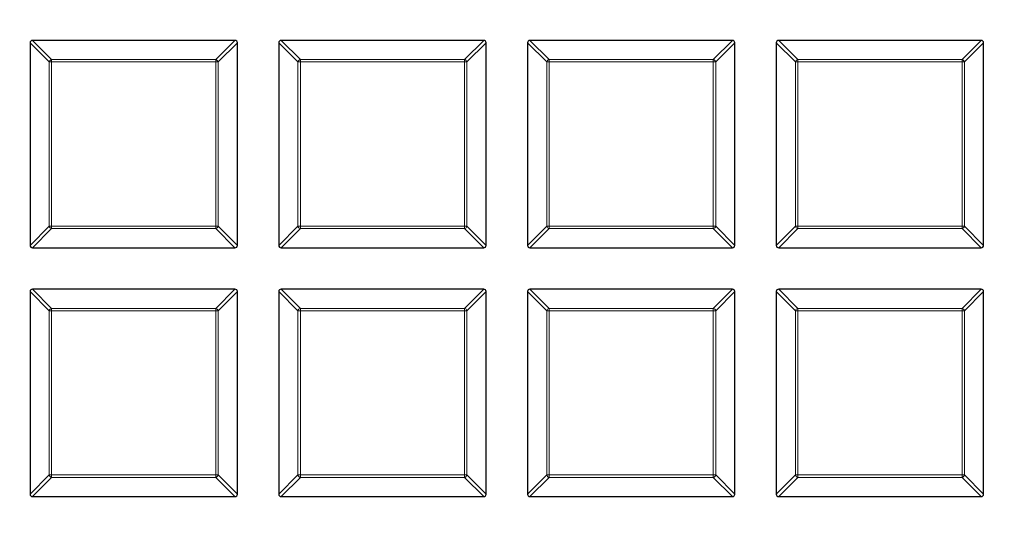
# Model space of a CAD drawing. Units: millimetres. Extents: x 0 to 420, y 0 to 297.
# Drawn here: x 115 to 135, y 155 to 165 of the extents above; entities that cross this region are included whole.
import ezdxf

# ---------------------------------------------------------------- set-up
doc = ezdxf.new("R2010")
doc.units = ezdxf.units.MM

msp = doc.modelspace()

# ---------------------------------------------------------------- linework, layer by layer
at = {"color": 7, "linetype": 'Continuous', "lineweight": 25}
for p, q in [((114.9725, 164.7058), (114.9725, 160.519)), ((119.2088, 164.7553), (115.022, 164.7553)), ((119.2583, 160.519), (119.2583, 164.7058)), ((120.1154, 164.7058), (120.1154, 160.519)), ((124.3516, 164.7553), (120.1649, 164.7553)), ((124.4011, 160.519), (124.4011, 164.7058)), ((125.2583, 164.7058), (125.2583, 160.519)), ((129.4945, 164.7553), (125.3077, 164.7553)), ((129.544, 160.519), (129.544, 164.7058)), ((130.4011, 164.7058), (130.4011, 160.519)), ((134.6373, 164.7553), (130.4506, 164.7553)), ((134.6868, 160.519), (134.6868, 164.7058)), ((115.022, 160.4696), (119.2088, 160.4696)), ((120.1649, 160.4696), (124.3516, 160.4696)), ((125.3077, 160.4696), (129.4945, 160.4696)), ((130.4506, 160.4696), (134.6373, 160.4696)), ((119.2088, 159.6124), (115.022, 159.6124)), ((124.3516, 159.6124), (120.1649, 159.6124)), ((129.4945, 159.6124), (125.3077, 159.6124)), ((134.6373, 159.6124), (130.4506, 159.6124)), ((114.9725, 159.5629), (114.9725, 155.3762)), ((119.2583, 155.3762), (119.2583, 159.5629)), ((120.1154, 159.5629), (120.1154, 155.3762)), ((124.4011, 155.3762), (124.4011, 159.5629)), ((125.2583, 159.5629), (125.2583, 155.3762)), ((129.544, 155.3762), (129.544, 159.5629)), ((130.4011, 159.5629), (130.4011, 155.3762)), ((134.6868, 155.3762), (134.6868, 159.5629)), ((115.022, 155.3267), (119.2088, 155.3267)), ((120.1649, 155.3267), (124.3516, 155.3267)), ((125.3077, 155.3267), (129.4945, 155.3267)), ((130.4506, 155.3267), (134.6373, 155.3267))]:
    msp.add_line(p, q, dxfattribs=at)
at = {"color": 8, "linetype": 'Continuous', "lineweight": 18}
for p, q in [((115.3684, 164.3099), (114.9725, 164.7058)), ((115.022, 164.7553), (115.4179, 164.3594)), ((118.8129, 164.3594), (119.2088, 164.7553)), ((119.2583, 164.7058), (118.8624, 164.3099)), ((120.5113, 164.3099), (120.1154, 164.7058)), ((120.1649, 164.7553), (120.5608, 164.3594)), ((123.9557, 164.3594), (124.3516, 164.7553)), ((124.4011, 164.7058), (124.0052, 164.3099)), ((125.6542, 164.3099), (125.2583, 164.7058)), ((125.3077, 164.7553), (125.7036, 164.3594)), ((129.0986, 164.3594), (129.4945, 164.7553)), ((129.544, 164.7058), (129.1481, 164.3099)), ((130.797, 164.3099), (130.4011, 164.7058)), ((130.4506, 164.7553), (130.8465, 164.3594)), ((134.2414, 164.3594), (134.6373, 164.7553)), ((134.6868, 164.7058), (134.2909, 164.3099)), ((115.4179, 164.3099), (115.3684, 164.3099)), ((115.3684, 160.9149), (115.3684, 164.3099)), ((115.4179, 164.3594), (115.4179, 164.3099)), ((115.4179, 164.3594), (118.8129, 164.3594)), ((118.8129, 164.3099), (115.4179, 164.3099)), ((115.4179, 164.3099), (115.4179, 160.9149)), ((118.8129, 164.3594), (118.8129, 164.3099)), ((118.8129, 160.9149), (118.8129, 164.3099)), ((118.8624, 164.3099), (118.8129, 164.3099)), ((118.8624, 164.3099), (118.8624, 160.9149)), ((120.5113, 160.9149), (120.5113, 164.3099)), ((120.5608, 164.3099), (120.5113, 164.3099)), ((120.5608, 164.3594), (120.5608, 164.3099)), ((120.5608, 164.3594), (123.9557, 164.3594)), ((120.5608, 164.3099), (120.5608, 160.9149)), ((123.9557, 164.3099), (120.5608, 164.3099)), ((123.9557, 164.3594), (123.9557, 164.3099)), ((123.9557, 160.9149), (123.9557, 164.3099)), ((124.0052, 164.3099), (123.9557, 164.3099)), ((124.0052, 164.3099), (124.0052, 160.9149)), ((125.7036, 164.3099), (125.6542, 164.3099)), ((125.6542, 160.9149), (125.6542, 164.3099)), ((125.7036, 164.3594), (125.7036, 164.3099)), ((125.7036, 164.3594), (129.0986, 164.3594)), ((129.0986, 164.3099), (125.7036, 164.3099)), ((125.7036, 164.3099), (125.7036, 160.9149)), ((129.0986, 164.3594), (129.0986, 164.3099)), ((129.0986, 160.9149), (129.0986, 164.3099)), ((129.1481, 164.3099), (129.0986, 164.3099)), ((129.1481, 164.3099), (129.1481, 160.9149)), ((130.8465, 164.3099), (130.797, 164.3099)), ((130.797, 160.9149), (130.797, 164.3099)), ((130.8465, 164.3594), (130.8465, 164.3099)), ((130.8465, 164.3594), (134.2414, 164.3594)), ((134.2414, 164.3099), (130.8465, 164.3099)), ((130.8465, 164.3099), (130.8465, 160.9149)), ((134.2414, 164.3594), (134.2414, 164.3099)), ((134.2414, 160.9149), (134.2414, 164.3099)), ((134.2909, 164.3099), (134.2414, 164.3099)), ((134.2909, 164.3099), (134.2909, 160.9149)), ((114.9725, 160.519), (115.3684, 160.9149)), ((115.4179, 160.8655), (115.022, 160.4696)), ((115.4179, 160.9149), (115.3684, 160.9149)), ((115.4179, 160.9149), (118.8129, 160.9149)), ((115.4179, 160.9149), (115.4179, 160.8655)), ((118.8129, 160.8655), (115.4179, 160.8655)), ((118.8129, 160.9149), (118.8129, 160.8655)), ((118.8624, 160.9149), (118.8129, 160.9149)), ((119.2088, 160.4696), (118.8129, 160.8655)), ((118.8624, 160.9149), (119.2583, 160.519)), ((120.1154, 160.519), (120.5113, 160.9149)), ((120.5608, 160.8655), (120.1649, 160.4696)), ((120.5608, 160.9149), (120.5113, 160.9149)), ((120.5608, 160.9149), (123.9557, 160.9149)), ((120.5608, 160.9149), (120.5608, 160.8655)), ((123.9557, 160.8655), (120.5608, 160.8655)), ((123.9557, 160.9149), (123.9557, 160.8655)), ((124.0052, 160.9149), (123.9557, 160.9149)), ((124.3516, 160.4696), (123.9557, 160.8655)), ((124.0052, 160.9149), (124.4011, 160.519)), ((125.2583, 160.519), (125.6542, 160.9149)), ((125.7036, 160.8655), (125.3077, 160.4696)), ((125.7036, 160.9149), (125.6542, 160.9149)), ((125.7036, 160.9149), (129.0986, 160.9149)), ((125.7036, 160.9149), (125.7036, 160.8655)), ((129.0986, 160.8655), (125.7036, 160.8655)), ((129.1481, 160.9149), (129.0986, 160.9149)), ((129.0986, 160.9149), (129.0986, 160.8655)), ((129.4945, 160.4696), (129.0986, 160.8655)), ((129.1481, 160.9149), (129.544, 160.519)), ((130.4011, 160.519), (130.797, 160.9149)), ((130.8465, 160.8655), (130.4506, 160.4696)), ((130.8465, 160.9149), (130.797, 160.9149)), ((130.8465, 160.9149), (134.2414, 160.9149)), ((130.8465, 160.9149), (130.8465, 160.8655)), ((134.2414, 160.8655), (130.8465, 160.8655)), ((134.2414, 160.9149), (134.2414, 160.8655)), ((134.2909, 160.9149), (134.2414, 160.9149)), ((134.6373, 160.4696), (134.2414, 160.8655)), ((134.2909, 160.9149), (134.6868, 160.519)), ((115.022, 159.6124), (115.4179, 159.2165)), ((118.8129, 159.2165), (119.2088, 159.6124)), ((120.1649, 159.6124), (120.5608, 159.2165)), ((123.9557, 159.2165), (124.3516, 159.6124)), ((125.3077, 159.6124), (125.7036, 159.2165)), ((129.0986, 159.2165), (129.4945, 159.6124)), ((130.4506, 159.6124), (130.8465, 159.2165)), ((134.2414, 159.2165), (134.6373, 159.6124)), ((115.3684, 159.167), (114.9725, 159.5629)), ((119.2583, 159.5629), (118.8624, 159.167)), ((120.5113, 159.167), (120.1154, 159.5629)), ((124.4011, 159.5629), (124.0052, 159.167)), ((125.6542, 159.167), (125.2583, 159.5629)), ((129.544, 159.5629), (129.1481, 159.167)), ((130.797, 159.167), (130.4011, 159.5629)), ((134.6868, 159.5629), (134.2909, 159.167)), ((115.4179, 159.2165), (115.4179, 159.167)), ((115.4179, 159.2165), (118.8129, 159.2165)), ((118.8129, 159.2165), (118.8129, 159.167)), ((120.5608, 159.2165), (120.5608, 159.167)), ((120.5608, 159.2165), (123.9557, 159.2165)), ((123.9557, 159.2165), (123.9557, 159.167)), ((125.7036, 159.2165), (129.0986, 159.2165)), ((125.7036, 159.2165), (125.7036, 159.167)), ((129.0986, 159.2165), (129.0986, 159.167)), ((130.8465, 159.2165), (130.8465, 159.167)), ((130.8465, 159.2165), (134.2414, 159.2165)), ((134.2414, 159.2165), (134.2414, 159.167)), ((115.3684, 155.7721), (115.3684, 159.167)), ((115.4179, 159.167), (115.3684, 159.167)), ((115.4179, 159.167), (115.4179, 155.7721)), ((118.8129, 159.167), (115.4179, 159.167)), ((118.8129, 155.7721), (118.8129, 159.167)), ((118.8624, 159.167), (118.8129, 159.167)), ((118.8624, 159.167), (118.8624, 155.7721)), ((120.5113, 155.7721), (120.5113, 159.167)), ((120.5608, 159.167), (120.5113, 159.167)), ((120.5608, 159.167), (120.5608, 155.7721)), ((123.9557, 159.167), (120.5608, 159.167)), ((123.9557, 155.7721), (123.9557, 159.167)), ((124.0052, 159.167), (123.9557, 159.167)), ((124.0052, 159.167), (124.0052, 155.7721)), ((125.7036, 159.167), (125.6542, 159.167)), ((125.6542, 155.7721), (125.6542, 159.167)), ((129.0986, 159.167), (125.7036, 159.167)), ((125.7036, 159.167), (125.7036, 155.7721)), ((129.0986, 155.7721), (129.0986, 159.167)), ((129.1481, 159.167), (129.0986, 159.167)), ((129.1481, 159.167), (129.1481, 155.7721)), ((130.8465, 159.167), (130.797, 159.167)), ((130.797, 155.7721), (130.797, 159.167)), ((134.2414, 159.167), (130.8465, 159.167)), ((130.8465, 159.167), (130.8465, 155.7721)), ((134.2414, 155.7721), (134.2414, 159.167)), ((134.2909, 159.167), (134.2414, 159.167)), ((134.2909, 159.167), (134.2909, 155.7721)), ((114.9725, 155.3762), (115.3684, 155.7721)), ((115.4179, 155.7721), (115.3684, 155.7721)), ((115.4179, 155.7721), (115.4179, 155.7226)), ((115.4179, 155.7721), (118.8129, 155.7721)), ((118.8624, 155.7721), (118.8129, 155.7721)), ((118.8129, 155.7721), (118.8129, 155.7226)), ((118.8624, 155.7721), (119.2583, 155.3762)), ((120.1154, 155.3762), (120.5113, 155.7721)), ((120.5608, 155.7721), (120.5113, 155.7721)), ((120.5608, 155.7721), (120.5608, 155.7226)), ((120.5608, 155.7721), (123.9557, 155.7721)), ((124.0052, 155.7721), (123.9557, 155.7721)), ((123.9557, 155.7721), (123.9557, 155.7226)), ((124.0052, 155.7721), (124.4011, 155.3762)), ((125.2583, 155.3762), (125.6542, 155.7721)), ((125.7036, 155.7721), (125.6542, 155.7721)), ((125.7036, 155.7721), (129.0986, 155.7721)), ((125.7036, 155.7721), (125.7036, 155.7226)), ((129.0986, 155.7721), (129.0986, 155.7226)), ((129.1481, 155.7721), (129.0986, 155.7721)), ((129.1481, 155.7721), (129.544, 155.3762)), ((130.4011, 155.3762), (130.797, 155.7721)), ((130.8465, 155.7721), (130.797, 155.7721)), ((130.8465, 155.7721), (134.2414, 155.7721)), ((130.8465, 155.7721), (130.8465, 155.7226)), ((134.2414, 155.7721), (134.2414, 155.7226)), ((134.2909, 155.7721), (134.2414, 155.7721)), ((134.2909, 155.7721), (134.6868, 155.3762)), ((115.4179, 155.7226), (115.022, 155.3267)), ((118.8129, 155.7226), (115.4179, 155.7226)), ((119.2088, 155.3267), (118.8129, 155.7226)), ((120.5608, 155.7226), (120.1649, 155.3267)), ((123.9557, 155.7226), (120.5608, 155.7226)), ((124.3516, 155.3267), (123.9557, 155.7226)), ((125.7036, 155.7226), (125.3077, 155.3267)), ((129.0986, 155.7226), (125.7036, 155.7226)), ((129.4945, 155.3267), (129.0986, 155.7226)), ((130.8465, 155.7226), (130.4506, 155.3267)), ((134.2414, 155.7226), (130.8465, 155.7226)), ((134.6373, 155.3267), (134.2414, 155.7226))]:
    msp.add_line(p, q, dxfattribs=at)
at = {"color": 7, "linetype": 'Continuous', "lineweight": 25}
for radius in [52.1429, 51.6914]:
    msp.add_circle((124.8297, 196.041), radius, dxfattribs=at)
at = {"color": 8, "linetype": 'Continuous', "lineweight": 18}
msp.add_circle((124.8297, 196.041), 49.2484, dxfattribs=at)
at = {"color": 7, "linetype": 'Continuous', "lineweight": 25}
for start, end in [(154.385992, 265.614008), (274.385992, 25.614008)]:
    msp.add_arc((124.8297, 196.041), 75, start, end, dxfattribs=at)
at = {"color": 8, "linetype": 'Continuous', "lineweight": 18}
for centre, radius, start, end in [((124.8297, 196.041), 71.0491, 154.427346, 265.572654), ((124.8297, 196.041), 71.0491, 274.427346, 25.572654), ((115.4362, 164.2916), 0.0702, 105.11128, 164.88872), ((118.7946, 164.2916), 0.0702, 15.11128, 74.88872), ((120.5791, 164.2916), 0.0702, 105.11128, 164.88872), ((123.9374, 164.2916), 0.0702, 15.11128, 74.88872), ((125.7219, 164.2916), 0.0702, 105.11128, 164.88872), ((129.0803, 164.2916), 0.0702, 15.11128, 74.88872), ((130.8648, 164.2916), 0.0702, 105.11128, 164.88872), ((134.2231, 164.2916), 0.0702, 15.11128, 74.88872), ((115.4362, 160.9333), 0.0702, 195.11128, 254.88872), ((118.7946, 160.9333), 0.0702, 285.11128, 344.88872), ((120.5791, 160.9333), 0.0702, 195.11128, 254.88872), ((123.9374, 160.9333), 0.0702, 285.11128, 344.88872), ((125.7219, 160.9333), 0.0702, 195.11128, 254.88872), ((129.0803, 160.9333), 0.0702, 285.11128, 344.88872), ((130.8648, 160.9333), 0.0702, 195.11128, 254.88872), ((134.2231, 160.9333), 0.0702, 285.11128, 344.88872), ((115.4362, 159.1487), 0.0702, 105.11128, 164.88872), ((118.7946, 159.1487), 0.0702, 15.11128, 74.88872), ((120.5791, 159.1487), 0.0702, 105.11128, 164.88872), ((123.9374, 159.1487), 0.0702, 15.11128, 74.88872), ((125.7219, 159.1487), 0.0702, 105.11128, 164.88872), ((129.0803, 159.1487), 0.0702, 15.11128, 74.88872), ((130.8648, 159.1487), 0.0702, 105.11128, 164.88872), ((134.2231, 159.1487), 0.0702, 15.11128, 74.88872), ((115.4362, 155.7904), 0.0702, 195.11128, 254.88872), ((118.7946, 155.7904), 0.0702, 285.11128, 344.88872), ((120.5791, 155.7904), 0.0702, 195.11128, 254.88872), ((123.9374, 155.7904), 0.0702, 285.11128, 344.88872), ((125.7219, 155.7904), 0.0702, 195.11128, 254.88872), ((129.0803, 155.7904), 0.0702, 285.11128, 344.88872), ((130.8648, 155.7904), 0.0702, 195.11128, 254.88872), ((134.2231, 155.7904), 0.0702, 285.11128, 344.88872)]:
    msp.add_arc(centre, radius, start, end, dxfattribs=at)
at = {"color": 7, "linetype": 'Continuous', "lineweight": 25}
for centre, major_axis in [((115.0385, 164.6893), (-0.0522, 0.0522)), ((119.1923, 164.6893), (0.0522, 0.0522)), ((120.1814, 164.6893), (-0.0522, 0.0522)), ((124.3351, 164.6893), (0.0522, 0.0522)), ((125.3242, 164.6893), (-0.0522, 0.0522)), ((129.478, 164.6893), (0.0522, 0.0522)), ((130.4671, 164.6893), (-0.0522, 0.0522)), ((134.6208, 164.6893), (0.0522, 0.0522)), ((115.0385, 160.5355), (-0.0522, -0.0522)), ((119.1923, 160.5355), (0.0522, -0.0522)), ((120.1814, 160.5355), (-0.0522, -0.0522)), ((124.3351, 160.5355), (0.0522, -0.0522)), ((125.3242, 160.5355), (-0.0522, -0.0522)), ((129.478, 160.5355), (0.0522, -0.0522)), ((130.4671, 160.5355), (-0.0522, -0.0522)), ((134.6208, 160.5355), (0.0522, -0.0522)), ((115.0385, 159.5464), (-0.0522, 0.0522)), ((119.1923, 159.5464), (0.0522, 0.0522)), ((120.1814, 159.5464), (-0.0522, 0.0522)), ((124.3351, 159.5464), (0.0522, 0.0522)), ((125.3242, 159.5464), (-0.0522, 0.0522)), ((129.478, 159.5464), (0.0522, 0.0522)), ((130.4671, 159.5464), (-0.0522, 0.0522)), ((134.6208, 159.5464), (0.0522, 0.0522)), ((115.0385, 155.3927), (-0.0522, -0.0522)), ((119.1923, 155.3927), (0.0522, -0.0522)), ((120.1814, 155.3927), (-0.0522, -0.0522)), ((124.3351, 155.3927), (0.0522, -0.0522)), ((125.3242, 155.3927), (-0.0522, -0.0522)), ((129.478, 155.3927), (0.0522, -0.0522)), ((130.4671, 155.3927), (-0.0522, -0.0522)), ((134.6208, 155.3927), (0.0522, -0.0522))]:
    msp.add_ellipse(centre, major_axis=major_axis, ratio=0.7745967, start_param=5.6241273, end_param=6.9422433, dxfattribs=at)
at = {"color": 8, "linetype": 'Continuous', "lineweight": 18}
for points, knots in [([(124.8573, 245.716), (125.7863, 245.7005), (127.6573, 245.6691), (130.4738, 245.4198), (133.3082, 245.0159), (136.1471, 244.4387), (138.9785, 243.6888), (141.7865, 242.7638), (144.5551, 241.6644), (147.2661, 240.3943), (149.9049, 238.9579), (152.4567, 237.3614), (154.9072, 235.6134), (157.2429, 233.7238), (159.4526, 231.7038), (161.5266, 229.5655), (163.4544, 227.324), (165.2295, 224.9942), (166.8472, 222.5911), (168.3058, 220.1271), (169.6041, 217.6162), (170.7481, 215.0593), (171.747, 212.4423), (172.6043, 209.7487), (173.315, 206.9749), (173.8703, 204.1318), (174.2623, 201.2291), (174.4838, 198.281), (174.5292, 195.3025), (174.3948, 192.3117), (174.0791, 189.3239), (173.5823, 186.3551), (172.9066, 183.4219), (172.0562, 180.5404), (171.0371, 177.7253), (169.8566, 174.9904), (168.525, 172.3508), (167.053, 169.8185), (165.4536, 167.4031), (163.7347, 165.1134), (161.9193, 162.9457), (160.6184, 161.6005), (159.9725, 160.9327)], [0, 0, 0, 0, 0.0238205, 0.047981, 0.0724556, 0.0972162, 0.1222328, 0.1475313, 0.1729939, 0.1985844, 0.2242656, 0.25, 0.275734, 0.301415, 0.3270055, 0.3524683, 0.3777672, 0.4027834, 0.4275437, 0.4520184, 0.4761792, 0.5, 0.5238204, 0.547981, 0.5724556, 0.5972162, 0.6222328, 0.6475313, 0.6729939, 0.6985844, 0.7242656, 0.75, 0.775734, 0.801415, 0.8270055, 0.8524683, 0.8777672, 0.9027834, 0.9275437, 0.9520184, 0.9761793, 1, 1, 1, 1]), ([(125.0469, 146.3664), (124.1222, 146.3773), (122.2598, 146.3992), (119.4555, 146.6323), (116.6327, 147.0184), (113.8048, 147.5761), (110.9834, 148.3047), (108.1842, 149.2067), (105.4229, 150.2815), (102.7175, 151.5255), (100.0823, 152.9345), (97.5321, 154.5025), (95.081, 156.2213), (92.742, 158.081), (90.5267, 160.0707), (88.4445, 162.1789), (86.5059, 164.3905), (84.7174, 166.6911), (83.0841, 169.0659), (81.6074, 171.5028), (80.289, 173.9879), (79.1228, 176.5203), (78.0997, 179.1139), (77.2162, 181.7848), (76.4768, 184.5365), (75.8907, 187.3586), (75.4654, 190.2414), (75.2083, 193.1711), (75.1251, 196.133), (75.2195, 199.1092), (75.4934, 202.0848), (75.9467, 205.044), (76.5774, 207.9705), (77.3816, 210.8485), (78.3537, 213.6631), (79.4866, 216.401), (80.7706, 219.0469), (82.1952, 221.5889), (83.7478, 224.0174), (85.4207, 226.3235), (87.1914, 228.5106), (88.4634, 229.8712), (89.095, 230.5467)], [0, 0, 0, 0, 0.0238324, 0.0480017, 0.0724819, 0.0972451, 0.1222617, 0.1475572, 0.173015, 0.1985993, 0.2242734, 0.25, 0.2757262, 0.3014001, 0.3269844, 0.3524424, 0.3777383, 0.4027545, 0.4275175, 0.4519977, 0.4761672, 0.5, 0.5238323, 0.5480017, 0.5724819, 0.5972451, 0.6222617, 0.6475572, 0.673015, 0.6985993, 0.7242734, 0.75, 0.7757262, 0.8014001, 0.8269844, 0.8524424, 0.8777383, 0.9027545, 0.9275175, 0.9519977, 0.9761674, 1, 1, 1, 1]), ([(159.9725, 160.9327), (159.3423, 160.3208), (158.0795, 159.095), (156.0573, 157.3805), (153.9404, 155.7593), (151.7237, 154.2472), (149.4191, 152.8507), (147.035, 151.5777), (144.5813, 150.4348), (142.069, 149.427), (139.5096, 148.559), (136.9144, 147.8334), (134.295, 147.2511), (131.6643, 146.8161), (129.0304, 146.5141), (127.2724, 146.4317), (126.395, 146.3906)], [0, 0, 0, 0, 0.0703113, 0.1408739, 0.2121184, 0.283718, 0.3556076, 0.4277697, 0.5, 0.5722283, 0.6443914, 0.7162803, 0.78788, 0.8591251, 0.9296877, 1, 1, 1, 1])]:
    msp.add_open_spline(points, degree=3, knots=knots, dxfattribs=at)

doc.saveas('drawing.dxf')
